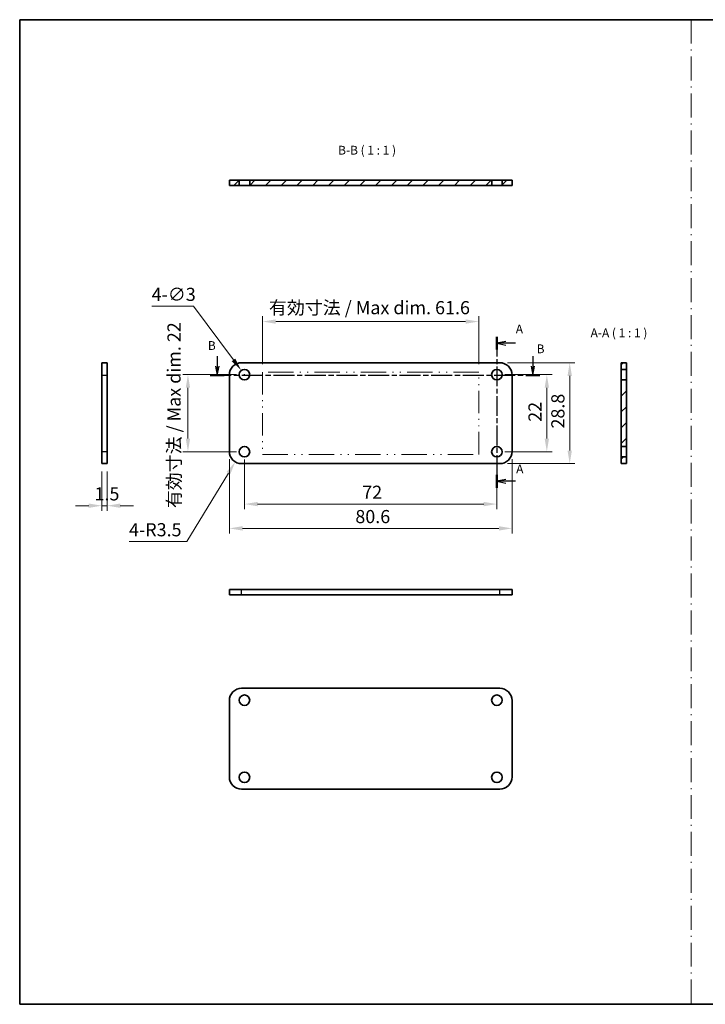
# Model space of a CAD drawing. Units: millimetres. Extents: x 22 to 2408, y 12 to 434.
# Drawn here: x 2017 to 2212, y 12 to 293 of the extents above; entities that cross this region are included whole.
import ezdxf

# ---------------------------------------------------------------- set-up
doc = ezdxf.new("R2010")
doc.units = ezdxf.units.MM
doc.header["$LTSCALE"] = 1.5
for name, pattern in [('CHAIN', [0.35429999999999995, 0.2362, -0.0295, 0.0591, -0.0295]), ('DASH_DOT', [0.37, 0.24, -0.06, 0.01, -0.06]), ('DASH_DOUBLE_DOT', [0.43979999999999997, 0.24, -0.06, 0.0098, -0.06, 0.01, -0.06])]:
    doc.linetypes.add(name, pattern=pattern)
doc.layers.get('Defpoints').update_dxf_attribs({"lineweight": 25})
for name, color, linetype, lineweight in [('Border (ISO)', 7, 'Continuous', 35), ('Dimension (ISO)', 7, 'Continuous', 18), ('Hatch (ISO)', 1, 'Continuous', 18), ('Section Line (ISO)', 7, 'CHAIN', 25), ('Sketch Geometry (ISO)', 7, 'Continuous', 18), ('Symbol (ISO)', 7, 'Continuous', 18), ('Visible (ISO)', 7, 'Continuous', 35), ('Visible Narrow (ISO)', 7, 'Continuous', 25)]:
    doc.layers.add(name, color=color, linetype=linetype, lineweight=lineweight)
doc.styles.add('Note Text (TK)', font='txt')
doc.dimstyles.new('Default - Method 1b (TK)', dxfattribs={"dimscale": 1.5, "dimtxt": 2.5, "dimasz": 2.5, "dimexe": 1, "dimexo": 1.499999999999999, "dimgap": 1, "dimtad": 1, "dimtoh": 1, "dimrnd": 1e-08, "dimdsep": 46, "dimtxsty": 'Note Text (TK)', "dimcen": 0.09, "dimdle": 5, "dimclrd": 100, "dimclre": 100, "dimclrt": 7, "dimadec": 1, "dimazin": 1, "dimtfac": 1, "dimtmove": 0, "dimatfit": 3, "dimfxl": 1, "dimtolj": 1, "dimlwd": -1, "dimlwe": -1, "dimarcsym": 0})
pattern_1 = [(45, (2002.25, 4.000000000000106), (-2.245064030267288, 2.245064030267288), [])]

# ---------------------------------------------------------------- blocks, each defined once
blk = doc.blocks.new('図面枠 tk図枠')
at = {"layer": 'Border (ISO)'}
for p, q in [((14.49999999999999, 289), (405.4999999999999, 289)), ((14.49999999999999, 289), (14.50000000000001, 8.000000000000007)), ((405.4999999999999, 289), (405.4999999999999, 8.000000000000007)), ((14.50000000000001, 8.000000000000007), (405.4999999999999, 8.000000000000007))]:
    blk.add_line(p, q, dxfattribs=at)
blk = doc.blocks.new('*D77')
at = {"layer": 'Defpoints', "color": 0}
for p in [(2080.831610755794, 169.6993197305125), (2152.831610726215, 169.6993198662975), (2152.831610726215, 154.7630409851428)]:
    blk.add_point(p, dxfattribs=at)
at = {"layer": 'Dimension (ISO)', "color": 100}
for p, q in [((2080.831610755794, 167.4493197305125), (2080.831610755794, 153.2630409851428)), ((2152.831610726215, 167.4493198662975), (2152.831610726215, 153.2630409851428)), ((2084.581610755794, 154.7630409851428), (2149.081610726215, 154.7630409851428))]:
    blk.add_line(p, q, dxfattribs=at)
for points in [[(2084.581610755794, 155.3880409851428), (2084.581610755794, 154.1380409851428), (2080.831610755794, 154.7630409851428)], [(2149.081610726215, 155.3880409851428), (2149.081610726215, 154.1380409851428), (2152.831610726215, 154.7630409851428)]]:
    blk.add_solid(points, dxfattribs=at)
at = {"layer": 'Dimension (ISO)', "color": 7, "insert": (2114.423940286459, 158.1380409851428), "char_height": 3.75, "attachment_point": 4, "style": 'Note Text (TK)'}
blk.add_mtext('\\A1;72', dxfattribs=at)
blk = doc.blocks.new('*D78')
at = {"layer": 'Defpoints', "color": 0}
for p in [(2076.531610727766, 169.7993197094807), (2157.131610753866, 169.7993198614843), (2157.131610753866, 147.8203253578307)]:
    blk.add_point(p, dxfattribs=at)
at = {"layer": 'Dimension (ISO)', "color": 100}
for p, q in [((2076.531610727766, 167.5493197094807), (2076.531610727766, 146.3203253578307)), ((2157.131610753866, 167.5493198614843), (2157.131610753866, 146.3203253578307)), ((2080.281610727765, 147.8203253578307), (2153.381610753866, 147.8203253578307))]:
    blk.add_line(p, q, dxfattribs=at)
for points in [[(2080.281610727765, 148.4453253578307), (2080.281610727765, 147.1953253578307), (2076.531610727766, 147.8203253578307)], [(2153.381610753866, 148.4453253578307), (2153.381610753866, 147.1953253578307), (2157.131610753866, 147.8203253578307)]]:
    blk.add_solid(points, dxfattribs=at)
at = {"layer": 'Dimension (ISO)', "color": 7, "insert": (2112.463713013543, 151.1953253578307), "char_height": 3.75, "attachment_point": 4, "style": 'Note Text (TK)'}
blk.add_mtext('\\A1;80.6', dxfattribs=at)
blk = doc.blocks.new('*D79')
at = {"layer": 'Defpoints', "color": 0}
for p in [(2152.831610684724, 191.6993198933687), (2167.066470633314, 191.6993198933687), (2152.831610726215, 169.6993198662975)]:
    blk.add_point(p, dxfattribs=at)
at = {"layer": 'Dimension (ISO)', "color": 100}
for p, q in [((2155.081610684725, 191.6993198933687), (2168.566470633314, 191.6993198933687)), ((2167.066470633314, 173.4493198662975), (2167.066470633314, 187.9493198933687)), ((2155.081610726214, 169.6993198662975), (2168.566470633314, 169.6993198662975))]:
    blk.add_line(p, q, dxfattribs=at)
for points in [[(2166.441470633314, 187.9493198933687), (2167.691470633315, 187.9493198933687), (2167.066470633314, 191.6993198933687)], [(2166.441470633314, 173.4493198662975), (2167.691470633315, 173.4493198662975), (2167.066470633314, 169.6993198662975)]]:
    blk.add_solid(points, dxfattribs=at)
at = {"layer": 'Dimension (ISO)', "color": 7, "insert": (2163.691470633314, 178.2490357889239), "char_height": 3.75, "attachment_point": 4, "rotation": 90, "style": 'Note Text (TK)'}
blk.add_mtext('\\A1;22', dxfattribs=at)
blk = doc.blocks.new('*D80')
at = {"layer": 'Defpoints', "color": 0}
for p in [(2153.631610657249, 195.0993199077997), (2173.588415968222, 195.0993199077997), (2153.631610711563, 166.2993198548837)]:
    blk.add_point(p, dxfattribs=at)
at = {"layer": 'Dimension (ISO)', "color": 100}
for p, q in [((2155.881610657249, 195.0993199077997), (2175.088415968222, 195.0993199077997)), ((2173.588415968222, 170.0493198548838), (2173.588415968222, 191.3493199077997)), ((2155.881610711563, 166.2993198548837), (2175.088415968222, 166.2993198548837))]:
    blk.add_line(p, q, dxfattribs=at)
for points in [[(2172.963415968221, 191.3493199077997), (2174.213415968222, 191.3493199077997), (2173.588415968222, 195.0993199077997)], [(2172.963415968221, 170.0493198548838), (2174.213415968222, 170.0493198548838), (2173.588415968222, 166.2993198548837)]]:
    blk.add_solid(points, dxfattribs=at)
at = {"layer": 'Dimension (ISO)', "color": 7, "insert": (2170.213415968222, 176.3207687449781), "char_height": 3.75, "attachment_point": 4, "rotation": 90, "style": 'Note Text (TK)'}
blk.add_mtext('\\A1;28.8', dxfattribs=at)
blk = doc.blocks.new('*D81')
at = {"layer": 'Defpoints', "color": 0}
for p in [(2079.937265715276, 192.9035402617736), (2081.725955713333, 190.4950992533932)]:
    blk.add_point(p, dxfattribs=at)
at = {"layer": 'Dimension (ISO)', "color": 100}
for p, q in [((2054.379857465097, 211.238692487006), (2066.320198374187, 211.238692487006)), ((2066.320198374187, 211.238692487006), (2077.701403217702, 195.9140915222486)), ((2080.696610714304, 191.6993197575835), (2080.966610714304, 191.6993197575834)), ((2080.831610714304, 191.5643197575837), (2080.831610714304, 191.8343197575833))]:
    blk.add_line(p, q, dxfattribs=at)
blk.add_solid([(2078.203161761114, 196.2867352718441), (2077.19964467429, 195.5414477726532), (2079.937265715276, 192.9035402617736)], dxfattribs=at)
at = {"layer": 'Dimension (ISO)', "color": 7, "insert": (2054.379857465097, 214.613692487006), "char_height": 3.75, "attachment_point": 4, "style": 'Note Text (TK)'}
blk.add_mtext('\\A1;4-∅3', dxfattribs=at)
blk = doc.blocks.new('*D82')
at = {"layer": 'Defpoints', "color": 0}
for p in [(2080.031610727765, 169.7993197160813), (2078.213830537229, 166.8083875572229)]:
    blk.add_point(p, dxfattribs=at)
at = {"layer": 'Dimension (ISO)', "color": 100}
for p, q in [((2064.388680577319, 144.0608156387861), (2076.266208904511, 163.6038173870172)), ((2047.931294213683, 144.0608156387861), (2064.388680577319, 144.0608156387861))]:
    blk.add_line(p, q, dxfattribs=at)
blk.add_solid([(2075.732113876144, 163.9284209924701), (2076.800303932879, 163.2792137815643), (2078.213830537229, 166.8083875572229)], dxfattribs=at)
at = {"layer": 'Dimension (ISO)', "color": 7, "insert": (2047.931294213683, 147.4358156387862), "char_height": 3.75, "attachment_point": 4, "style": 'Note Text (TK)'}
blk.add_mtext('\\A1;4-R3.5', dxfattribs=at)
blk = doc.blocks.new('*D83')
at = {"layer": 'Defpoints', "color": 0}
for p in [(2040.186688957529, 166.2993197160814), (2041.68668895753, 166.2993197160815), (2040.186688957529, 154.2993197160815)]:
    blk.add_point(p, dxfattribs=at)
at = {"layer": 'Dimension (ISO)', "color": 100}
for p, q in [((2040.186688957529, 164.0493197160814), (2040.186688957529, 152.7993197160815)), ((2041.68668895753, 164.0493197160815), (2041.68668895753, 152.7993197160815)), ((2036.436688957529, 154.2993197160815), (2032.686688957529, 154.2993197160815)), ((2041.68668895753, 154.2993197160815), (2040.186688957529, 154.2993197160815)), ((2045.43668895753, 154.2993197160815), (2049.186688957529, 154.2993197160815))]:
    blk.add_line(p, q, dxfattribs=at)
for points in [[(2036.436688957529, 154.9243197160815), (2036.436688957529, 153.6743197160815), (2040.186688957529, 154.2993197160815)], [(2045.43668895753, 154.9243197160815), (2045.43668895753, 153.6743197160815), (2041.68668895753, 154.2993197160815)]]:
    blk.add_solid(points, dxfattribs=at)
at = {"layer": 'Dimension (ISO)', "color": 7, "insert": (2038.081575321166, 157.6743197160815), "char_height": 3.75, "attachment_point": 4, "style": 'Note Text (TK)'}
blk.add_mtext('\\A1;1.5', dxfattribs=at)
blk = doc.blocks.new('*D84')
at = {"layer": 'Defpoints', "color": 0}
for p in [(2147.631610720259, 206.8453096753517), (2086.031610720259, 192.4493198119406), (2147.631610720259, 192.4493198119406)]:
    blk.add_point(p, dxfattribs=at)
at = {"layer": 'Dimension (ISO)', "color": 100}
for p, q in [((2086.031610720259, 194.6993198119406), (2086.031610720259, 208.3453096753518)), ((2147.631610720259, 194.6993198119406), (2147.631610720259, 208.3453096753518)), ((2089.78161072026, 206.8453096753517), (2143.88161072026, 206.8453096753517))]:
    blk.add_line(p, q, dxfattribs=at)
for points in [[(2089.78161072026, 207.4703096753518), (2089.78161072026, 206.2203096753517), (2086.031610720259, 206.8453096753517)], [(2143.88161072026, 207.4703096753518), (2143.88161072026, 206.2203096753517), (2147.631610720259, 206.8453096753517)]]:
    blk.add_solid(points, dxfattribs=at)
at = {"layer": 'Dimension (ISO)', "color": 7, "insert": (2087.822377765714, 210.8169005844426), "char_height": 3.75, "attachment_point": 4, "style": 'Note Text (TK)'}
blk.add_mtext('\\A1;有効寸法 / Max dim. 61.6', dxfattribs=at)
blk = doc.blocks.new('*D85')
at = {"layer": 'Defpoints', "color": 0}
for p in [(2064.72280305518, 191.6993197575837), (2080.831610714304, 191.6993197575837), (2080.831610755794, 169.6993197305125)]:
    blk.add_point(p, dxfattribs=at)
at = {"layer": 'Dimension (ISO)', "color": 100}
for p, q in [((2078.581610714304, 191.6993197575837), (2063.22280305518, 191.6993197575837)), ((2064.72280305518, 173.4493197305125), (2064.72280305518, 187.9493197575838)), ((2078.581610755794, 169.6993197305125), (2063.22280305518, 169.6993197305125))]:
    blk.add_line(p, q, dxfattribs=at)
for points in [[(2064.097803055179, 187.9493197575838), (2065.34780305518, 187.9493197575838), (2064.72280305518, 191.6993197575837)], [(2064.097803055179, 173.4493197305125), (2065.34780305518, 173.4493197305125), (2064.72280305518, 169.6993197305125)]]:
    blk.add_solid(points, dxfattribs=at)
at = {"layer": 'Dimension (ISO)', "color": 7, "insert": (2060.751212146088, 153.5970470167758), "char_height": 3.75, "attachment_point": 4, "rotation": 90, "style": 'Note Text (TK)'}
blk.add_mtext('\\A1;有効寸法 / Max dim. 22', dxfattribs=at)

msp = doc.modelspace()

# ---------------------------------------------------------------- hatches: boundary and pattern name
at = {"layer": 'Hatch (ISO)'}
h = msp.add_hatch(dxfattribs=at)
h.set_pattern_fill('ANSI31', color=256, scale=25.4, style=0)
h.set_pattern_definition(pattern_1)
h.paths.add_polyline_path([(2151.334947626573, 245.7278500776577), (2151.334947623745, 247.2278500776577), (2082.328273565841, 247.2278499475175), (2082.32827356867, 245.7278499475175)])
h.paths.add_polyline_path([(2157.131610607843, 247.2278500885896), (2157.131610610672, 245.7278500885896), (2154.32827353909, 245.7278500833028), (2154.328273536261, 247.2278500833028)])
h.paths.add_polyline_path([(2076.531610581742, 247.2278499365855), (2076.531610584571, 245.7278499365855), (2079.334947656153, 245.7278499418723), (2079.334947653324, 247.2278499418723)])
h = msp.add_hatch(dxfattribs=at)
h.set_pattern_fill('ANSI31', color=256, scale=25.4, style=0)
h.set_pattern_definition(pattern_1)
h.paths.add_polyline_path([(2189.783074342165, 190.1993204793599), (2188.283074342165, 190.1993204555722), (2188.283074643475, 171.199320428501), (2189.783074643475, 171.1993204522886)])
h.paths.add_polyline_path([(2188.283074721181, 166.2993204267566), (2189.783074721181, 166.2993204505442), (2189.78307469105, 168.1993204522887), (2188.28307469105, 168.1993204285011)])
h.paths.add_polyline_path([(2189.783074264459, 195.0993204811042), (2188.283074264459, 195.0993204573166), (2188.28307429459, 193.1993204555722), (2189.78307429459, 193.1993204793599)])

# ---------------------------------------------------------------- linework, layer by layer
at = {"layer": 'Section Line (ISO)', "linetype": 'CHAIN', "ltscale": 15.88670063018799}
msp.add_line((2152.831610684724, 202.4698318157502), (2152.8316113671, 159.4405665251066), dxfattribs=at)
at = {"layer": 'Section Line (ISO)', "linetype": 'Continuous', "lineweight": 50}
for p, q in [((2152.831610684724, 202.4698318157502), (2152.83161074227, 198.8411736544198)), ((2071.091832785329, 191.5993197623966), (2075.090651281476, 191.599319769938)), ((2161.074110227524, 191.5993199320949), (2165.07292872367, 191.5993199396362)), ((2152.831611309555, 163.0692246864371), (2152.8316113671, 159.4405665251066))]:
    msp.add_line(p, q, dxfattribs=at)
at = {"layer": 'Section Line (ISO)', "linetype": 'Continuous'}
for p, q in [((2155.331610705568, 201.155502774731), (2152.831610713497, 200.655502735085)), ((2155.331610713497, 200.655502774731), (2152.831610713497, 200.655502735085)), ((2152.831610713497, 200.655502735085), (2155.331610721427, 200.155502774731)), ((2158.15061344079, 200.6555028194359), (2155.331610713497, 200.655502774731)), ((2073.091242023247, 196.9842652014786), (2073.091242028688, 194.0993197661673)), ((2163.073519465442, 196.9842653711769), (2163.073519470882, 194.0993199358656)), ((2072.591242028688, 194.0993197652243), (2073.091242033402, 191.5993197661673)), ((2073.091242028688, 194.0993197661673), (2073.091242033402, 191.5993197661673)), ((2073.091242033402, 191.5993197661673), (2073.591242028688, 194.0993197671103)), ((2162.573519470882, 194.0993199349226), (2163.073519475597, 191.5993199358655)), ((2163.073519470882, 194.0993199358656), (2163.073519475597, 191.5993199358655)), ((2163.073519475597, 191.5993199358655), (2163.573519470882, 194.0993199368085)), ((2155.331611330399, 161.7548956454179), (2152.831611338328, 161.2548956057719)), ((2155.331611338328, 161.2548956454179), (2152.831611338328, 161.2548956057719)), ((2152.831611338328, 161.2548956057719), (2155.331611346257, 160.7548956454179)), ((2158.150614065621, 161.2548956901227), (2155.331611338328, 161.2548956454179))]:
    msp.add_line(p, q, dxfattribs=at)
at = {"layer": 'Section Line (ISO)', "linetype": 'CHAIN', "ltscale": 16.93146705627441}
msp.add_line((2071.091832785329, 191.5993197623966), (2165.07292872367, 191.5993199396362), dxfattribs=at)
at = {"layer": 'Sketch Geometry (ISO)', "color": 4, "linetype": 'DASH_DOT', "lineweight": 18, "ltscale": 18.98550224304199}
msp.add_line((2208.259463874981, 293.001898091764), (2208.259463874981, 12.01645740825957), dxfattribs=at)
at = {"layer": 'Sketch Geometry (ISO)', "color": 4, "linetype": 'DASH_DOUBLE_DOT', "lineweight": 18, "ltscale": 20.00909423828125}
for p, q in [((2147.631610720259, 192.4493198119406), (2086.031610720259, 192.4493198119406)), ((2086.031610720259, 168.9493198119406), (2147.631610720259, 168.9493198119406))]:
    msp.add_line(p, q, dxfattribs=at)
at = {"layer": 'Sketch Geometry (ISO)', "color": 4, "linetype": 'DASH_DOUBLE_DOT', "lineweight": 18, "ltscale": 17.81112670898437}
for p, q in [((2086.031610720259, 192.4493198119406), (2086.031610720259, 168.9493198119406)), ((2147.631610720259, 168.9493198119406), (2147.631610720259, 192.4493198119406))]:
    msp.add_line(p, q, dxfattribs=at)
at = {"layer": 'Visible (ISO)'}
for p, q in [((2076.531610581742, 247.2278499365855), (2076.531610584571, 245.7278499365855)), ((2079.334947653324, 247.2278499418723), (2076.531610581742, 247.2278499365855)), ((2076.531610584571, 245.7278499365855), (2079.334947656153, 245.7278499418723)), ((2079.334947656153, 245.7278499418723), (2079.334947653324, 247.2278499418723)), ((2079.334947653324, 247.2278499418723), (2082.328273565841, 247.2278499475174)), ((2082.32827356867, 245.7278499475175), (2079.334947656153, 245.7278499418723)), ((2151.334947623745, 247.2278500776577), (2082.328273565841, 247.2278499475174)), ((2082.328273565841, 247.2278499475174), (2082.32827356867, 245.7278499475175)), ((2082.32827356867, 245.7278499475175), (2151.334947626573, 245.7278500776577)), ((2151.334947626573, 245.7278500776577), (2151.334947623745, 247.2278500776577)), ((2151.334947623745, 247.2278500776577), (2154.328273536261, 247.2278500833028)), ((2154.32827353909, 245.7278500833028), (2151.334947626573, 245.7278500776577)), ((2157.131610607843, 247.2278500885896), (2154.328273536261, 247.2278500833028)), ((2154.328273536261, 247.2278500833028), (2154.32827353909, 245.7278500833028)), ((2154.32827353909, 245.7278500833028), (2157.131610610672, 245.7278500885896)), ((2157.131610607843, 247.2278500885896), (2157.131610610672, 245.7278500885896)), ((2040.18668895753, 195.0993197689974), (2040.186688957529, 191.5993197623966)), ((2040.18668895753, 195.0993197689974), (2041.68668895753, 195.0993197689974)), ((2041.686688957529, 191.5993197623966), (2041.68668895753, 195.0993197689974)), ((2116.831610684229, 195.0993193242105), (2080.031610728955, 195.0993197689974)), ((2153.631610657249, 195.0993199077998), (2116.831610684229, 195.0993193242105)), ((2189.783074264459, 195.0993204811042), (2188.283074264459, 195.0993204573166)), ((2188.283074264459, 195.0993204573166), (2188.28307429459, 193.1993204555723)), ((2189.78307429459, 193.1993204793599), (2189.783074264459, 195.0993204811042)), ((2040.186688957529, 169.7993197094807), (2040.186688957529, 191.5993197623966)), ((2041.686688957529, 191.5993197623966), (2041.686688957529, 169.7993197094807)), ((2076.531610686652, 191.5993197623966), (2076.531610727766, 169.7993197094807)), ((2157.131610753866, 169.7993198614843), (2157.131610712754, 191.5993199144005)), ((2188.28307429459, 193.1993204555723), (2189.78307429459, 193.1993204793599)), ((2188.283074342165, 190.1993204555723), (2188.28307429459, 193.1993204555723)), ((2189.78307429459, 193.1993204793599), (2189.783074342165, 190.1993204793599)), ((2189.783074342165, 190.1993204793599), (2188.283074342165, 190.1993204555723)), ((2188.283074342165, 190.1993204555723), (2188.283074643475, 171.199320428501)), ((2189.783074643475, 171.1993204522886), (2189.783074342165, 190.1993204793599)), ((2040.186688957529, 169.7993197094807), (2040.18668895753, 166.2993197160815)), ((2041.68668895753, 166.2993197160815), (2041.686688957529, 169.7993197094807)), ((2188.283074643475, 171.199320428501), (2189.783074643475, 171.1993204522886)), ((2188.28307469105, 168.199320428501), (2188.283074643475, 171.199320428501)), ((2189.783074643475, 171.1993204522886), (2189.78307469105, 168.1993204522887)), ((2040.18668895753, 166.2993197160815), (2041.68668895753, 166.2993197160815)), ((2080.03161078327, 166.2993197160815), (2116.831610738542, 166.2993202996711)), ((2116.831610738542, 166.2993202996711), (2153.631610711563, 166.2993198548838)), ((2189.78307469105, 168.1993204522887), (2188.28307469105, 168.1993204285011)), ((2188.28307469105, 168.1993204285011), (2188.283074721181, 166.2993204267567)), ((2188.283074721181, 166.2993204267567), (2189.783074721181, 166.2993204505442)), ((2189.783074721181, 166.2993204505442), (2189.78307469105, 168.1993204522887)), ((2080.031610783255, 130.3407138714483), (2076.53161072775, 130.3407138714493)), ((2076.53161072775, 128.8407138714493), (2076.53161072775, 130.3407138714493)), ((2080.031610783255, 130.3407138714483), (2116.831610738527, 130.3407138714483)), ((2116.831610738527, 130.3407138714483), (2153.631610711548, 130.3407138714483)), ((2157.131610753851, 130.3407138714493), (2153.631610711548, 130.3407138714483)), ((2157.131610753851, 128.8407138714493), (2157.131610753851, 130.3407138714493)), ((2076.53161072775, 128.8407138714493), (2080.031610783255, 128.8407138714483)), ((2116.831610738527, 128.8407138714483), (2080.031610783255, 128.8407138714483)), ((2153.631610711548, 128.8407138714483), (2116.831610738527, 128.8407138714483)), ((2153.631610711548, 128.8407138714483), (2157.131610753851, 128.8407138714493)), ((2116.83161073852, 102.1848254445702), (2080.031610783247, 102.1848260281599)), ((2153.63161071154, 102.1848258893575), (2116.83161073852, 102.1848254445702)), ((2076.531610727743, 98.68482603476065), (2076.53161068663, 76.88482598184476)), ((2157.131610712731, 76.88482582984082), (2157.131610753843, 98.68482588275702)), ((2080.031610728933, 73.38482597524393), (2116.831610684206, 73.38482642003083)), ((2116.831610684206, 73.38482642003083), (2153.631610657226, 73.38482583644162))]:
    msp.add_line(p, q, dxfattribs=at)
for centre in [(2080.831610714304, 191.6993197575837), (2152.831610684724, 191.6993198933687), (2080.831610755794, 169.6993197305125), (2152.831610726215, 169.6993198662975), (2080.831610755771, 98.78482601372883), (2152.831610726192, 98.78482587794387), (2080.831610714282, 76.78482598665758), (2152.831610684702, 76.78482585087266)]:
    msp.add_circle(centre, 1.5, dxfattribs=at)
for centre, radius, start, end in [((2080.031610686653, 191.5993197689975), 3.499999999999993, 89.99999930749442, 180), ((2153.631610712753, 191.5993199077997), 3.499999999999987, 0, 90.00000090861965), ((2080.031610727766, 169.7993197160815), 3.499999999999996, 180, 270.0000009086196), ((2153.631610753866, 169.7993198548838), 3.5, 269.9999993074944, 0), ((2080.031610727743, 98.68482602815985), 3.499999999999996, 89.99999909138036, 180), ((2153.631610753843, 98.68482588935755), 3.500000000000005, 0, 90.00000069250557), ((2080.03161068663, 76.8848259752439), 3.499999999999992, 180, 270.0000006925056), ((2153.631610712731, 76.88482583644159), 3.49999999999999, 269.9999990913803, 0)]:
    msp.add_arc(centre, radius, start, end, dxfattribs=at)
at = {"layer": 'Visible Narrow (ISO)'}
for p, q in [((2040.186688957529, 191.5993197623966), (2041.686688957529, 191.5993197623966)), ((2040.186688957529, 169.7993197094807), (2041.686688957529, 169.7993197094807)), ((2080.031610783255, 128.8407138714483), (2080.031610783255, 130.3407138714483)), ((2153.631610711548, 128.8407138714483), (2153.631610711548, 130.3407138714483))]:
    msp.add_line(p, q, dxfattribs=at)

# ---------------------------------------------------------------- block references
msp.add_blockref('図面枠 tk図枠', (2002.25, 4.000000000000106))

# ---------------------------------------------------------------- texts
at = {"layer": 'Section Line (ISO)', "char_height": 2.5, "attachment_point": 7, "style": 'Note Text (TK)'}
for s, insert in [('A', (2158.200992037865, 202.7095218557208)), ('B', (2070.405627962648, 197.980006803153)), ('B', (2164.155573209952, 197.0380901004006)), ('A', (2158.318732281605, 162.7643909843315))]:
    msp.add_mtext(s, dxfattribs=dict(at, insert=insert))
at = {"layer": 'Symbol (ISO)', "color": 7, "char_height": 2.5, "attachment_point": 7, "style": 'Note Text (TK)'}
for s, insert in [('B-B ( 1 : 1 )', (2107.542207895483, 253.7278500885896)), ('A-A ( 1 : 1 )', (2179.534291049225, 201.5993216911003))]:
    msp.add_mtext(s, dxfattribs=dict(at, insert=insert))

# ---------------------------------------------------------------- dimensions: what is measured, and where the dimension line sits
at = {"layer": 'Dimension (ISO)', "color": 100}
for base, p1, p2, angle, picture, middle in [((2147.631610720259, 206.8453096753517), (2086.031610720259, 192.4493198119406), (2147.631610720259, 192.4493198119406), 180, '*D84', (2116.831610720259, 206.8453096753517)), ((2064.72280305518, 191.6993197575837), (2080.831610755794, 169.6993197305125), (2080.831610714304, 191.6993197575837), 90, '*D85', (2064.72280305518, 180.6993197440485))]:
    dim = msp.add_linear_dim(base=base, p1=p1, p2=p2, angle=angle, text='有効寸法 / Max dim. <>', dimstyle='Default - Method 1b (TK)', override={"dimtoh": 0, "dimdec": 2, "dimtp": 0, "dimtm": 0, "dimtdec": 2, "dimtofl": 0, "dimatfit": 1}, dxfattribs=at)
    dim.commit()
    dim.dimension.update_dxf_attribs({"geometry": picture, "text_midpoint": middle, "dimtype": 160})
dim = msp.add_diameter_dim_2p(p1=(2081.725955713333, 190.4950992533932), p2=(2079.937265715276, 192.9035402617736), text='4-<>', dimstyle='Default - Method 1b (TK)', override={"dimtih": 1, "dimlfac": 0.9999999999999859, "dimtofl": 0}, dxfattribs=at)
dim.commit()
dim.dimension.update_dxf_attribs({"geometry": '*D81', "text_midpoint": (2059.600027919642, 211.238692487006), "dimtype": 163})
for base, p1, p2, angle, override, picture, middle in [((2173.588415968222, 195.0993199077997), (2153.631610711563, 166.2993198548837), (2153.631610657249, 195.0993199077997), 90, {"dimtoh": 0, "dimdec": 2, "dimtp": 0, "dimtm": 0, "dimtdec": 2, "dimtofl": 0, "dimatfit": 1}, '*D80', (2173.588415968222, 180.6993198813417)), ((2167.066470633314, 191.6993198933687), (2152.831610726215, 169.6993198662975), (2152.831610684724, 191.6993198933687), 90, {"dimtoh": 0, "dimdec": 2, "dimtp": 0, "dimtm": 0, "dimtdec": 2, "dimtofl": 0, "dimatfit": 1}, '*D79', (2167.066470633314, 180.699319879833)), ((2157.131610753866, 147.8203253578307), (2076.531610727766, 169.7993197094807), (2157.131610753866, 169.7993198614843), 180, {"dimtoh": 0, "dimdec": 2, "dimtp": 0, "dimtm": 0, "dimtdec": 2, "dimtofl": 0, "dimatfit": 1}, '*D78', (2116.831610740816, 147.8203253578307)), ((2152.831610726215, 154.7630409851428), (2080.831610755794, 169.6993197305125), (2152.831610726215, 169.6993198662975), 180, {"dimtoh": 0, "dimdec": 2, "dimtp": 0, "dimtm": 0, "dimtdec": 2, "dimtofl": 0, "dimatfit": 1}, '*D77', (2116.831610741004, 154.7630409851428)), ((2040.186688957529, 154.2993197160815), (2041.68668895753, 166.2993197160815), (2040.186688957529, 166.2993197160814), 180, {"dimtoh": 0, "dimdec": 2, "dimtp": 0, "dimtm": 0, "dimtdec": 2, "dimtofl": 1, "dimatfit": 1}, '*D83', (2040.936688957529, 154.2993197160815))]:
    dim = msp.add_linear_dim(base=base, p1=p1, p2=p2, angle=angle, dimstyle='Default - Method 1b (TK)', override=override, dxfattribs=at)
    dim.commit()
    dim.dimension.update_dxf_attribs({"geometry": picture, "text_midpoint": middle, "dimtype": 160})
dim = msp.add_radius_dim(center=(2080.031610727765, 169.7993197160813), mpoint=(2078.213830537229, 166.8083875572229), text='4-<>', dimstyle='Default - Method 1b (TK)', override={"dimtih": 1, "dimcen": 0, "dimtofl": 0}, dxfattribs=at)
dim.commit()
dim.dimension.update_dxf_attribs({"geometry": '*D82', "text_midpoint": (2055.409987395501, 144.0608156387862), "dimtype": 164})

doc.saveas('drawing.dxf')
